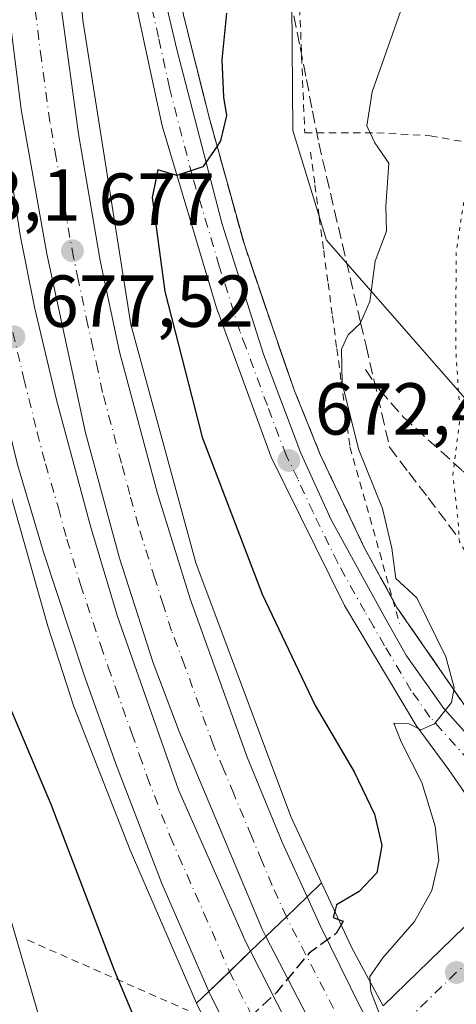
# Model space of a CAD drawing. Units: metres. Extents: x 583121 to 586543, y 4765952 to 4768307.
# Drawn here: x 584909 to 584968, y 4766676 to 4766810 of the extents above; entities that cross this region are included whole.
import ezdxf

# ---------------------------------------------------------------- set-up
doc = ezdxf.new("R2010")
doc.units = ezdxf.units.M
doc.header["$MEASUREMENT"] = 0
for name, pattern in [('DGN Style 2', [1.6480167562047852, 0.988810053722871, -0.6592067024819142]), ('DGN Style 3', [2.307223458686699, 1.648016756204785, -0.6592067024819142]), ('DGN Style 4', [2.6384748266838614, 1.318413404963828, -0.6592067024819142, 0.001648016756204785, -0.6592067024819142]), ('DGN Style 5', [1.1536117293433497, 0.4944050268614355, -0.6592067024819142])]:
    doc.linetypes.add(name, pattern=pattern)
for name, color, linetype, lineweight in [('Alambrada', 7, 'DGN Style 2', 0), ('Arcén (en calzada doble)', 91, 'Continuous', 13), ('Carretera de calzada doble Cxs', 1, 'Continuous', 13), ('Carretera de calzada doble eje', 1, 'DGN Style 4', 0), ('Carretera de calzada única Cxs', 7, 'Continuous', 13), ('Carretera de calzada única eje', 7, 'DGN Style 4', 0), ('Cementerio Cxs', 135, 'Continuous', 0), ('Curva de nivel maestra', 30, 'Continuous', 30), ('Curva de nivel maestra oculto', 30, 'DGN Style 3', 30), ('Curva de nivel normal', 30, 'Continuous', 0), ('Curva de nivel normal depresión', 30, 'DGN Style 5', 0), ('Núcleo urbano CxS', 7, 'Continuous', 0), ('Prado CxS', 92, 'Continuous', 0), ('Puente Cxs', 1, 'Continuous', 13), ('Punto de cota en terreno', 7, 'Continuous', 0), ('Rótulo de punto de cota en terreno', 7, 'Continuous', 0), ('Senda', 7, 'DGN Style 3', 0), ('Talud superficial', 30, 'DGN Style 3', 0)]:
    doc.layers.add(name, color=color, linetype=linetype, lineweight=lineweight)
doc.styles.add('Style-Arial', font='txt')

# ---------------------------------------------------------------- blocks, each defined once
blk = doc.blocks.new('*U14')
at = {"layer": 'Prado CxS', "color": 92, "linetype": 'Continuous', "lineweight": 0}
blk.add_polyline3d([(585062.9797, 4766941.052300001, 674.9587999999932), (585058.6135, 4766923.595100001, 675.0638000000035), (585041.8855, 4766913.412699999, 672.6714000000065), (585041.8727000002, 4766913.316299999, 672.6750000000029), (585038.9769000001, 4766891.593499999, 673.8595000000059), (585047.5673000002, 4766889.489700001, 675.2771999999968), (585073.9161, 4766883.036499999, 678.5978999999934), (585064.4338999996, 4766868.319700001, 678.2455999999949), (585052.0679000001, 4766856.683499999, 677.4516000000004), (585024.0447000006, 4766859.8651, 671.9627000000038), (585020.0657000003, 4766860.3169, 671.1052999999956), (584989.5175000001, 4766870.499500001, 666.2543000000006), (584991.6964999996, 4766846.497300001, 665.5896999999968), (584987.3343000002, 4766813.041300001, 663.3659999999945), (584984.4216999998, 4766793.4055, 663.4434000000037), (584985.1277000001, 4766787.436699999, 663.2075999999943), (584987.4567, 4766767.744100001, 663.1328000000067), (584990.2090999996, 4766746.354699999, 662.6970000000001), (584975.8690999999, 4766750.9713, 663.5046000000002), (584950.6344999997, 4766779.7675, 671.0268000000069), (584946.0560999997, 4766794.726100001, 671.9824999999983), (584945.0941000005, 4766916.093900001, 676.1117999999988), (584970.4474999999, 4767048.697899999, 677.9689000000071)], dxfattribs=at)
blk = doc.blocks.new('5PATER')
at = {"layer": 'Cementerio Cxs', "linetype": 'Continuous', "lineweight": 0}
h = blk.add_hatch(color=51, dxfattribs=at)
edge = h.paths.add_edge_path()
edge.add_ellipse((0, 0), major_axis=(-0.1095731443231308, -0.1110710700762829), ratio=0.9994222409660322, start_angle=0, end_angle=360)

msp = doc.modelspace()

# ---------------------------------------------------------------- linework, layer by layer
at = {"layer": 'Alambrada', "color": 7, "linetype": 'DGN Style 2', "lineweight": 0, "extrusion": (-0.402840484021703, -0.9152702029248624, 8.42860291299675e-06), "elevation": -4598429.636206981, "flags": 128}
msp.add_lwpolyline([(-1384862.877471678, 713.8277374526816), (-1384858.095668199, 716.1569374517226), (-1384853.313945288, 718.4427374522983), (-1384848.532222378, 719.9425374529092), (-1384843.750418899, 717.7391374521052), (-1384838.968695988, 716.7795374527964)], dxfattribs=at)
at = {"layer": 'Alambrada', "color": 7, "linetype": 'DGN Style 2', "lineweight": 0}
for points in [[(584973.8501000004, 4767137.720100001, 689.1016999999993), (584974.7600999996, 4767109.2601, 688.5902999999962), (584973.9901000002, 4767095.840100001, 689.6551999999938), (584972.8701, 4767074.720100001, 689.2109000000055), (584965.8701, 4767025.590100001, 679.5660000000062), (584949.8300999999, 4766935.7501, 679.501099999994), (584947.1201, 4766920.4801, 682.5774999999994), (584946.4401000004, 4766903.440099999, 681.0421999999963), (584946.3201000001, 4766843.040100001, 683.4933000000019), (584946.7100999998, 4766818.0001, 681.070000000007), (584947.6700999998, 4766794.4001, 676.2415999999939), (584957.4801000003, 4766794.4001, 673.4340999999986), (584964.7600999996, 4766793.9901, 672.7715000000027), (584976.8101000004, 4766791.880100001, 667.7158000000054), (584978.8701, 4766791.520099999, 666.806700000001)], [(584948.4599000001, 4766791.783100001, 676.0702000000019), (584949.0559, 4766787.3203, 676.3874999999971), (584949.6518999999, 4766782.8577, 678.3527000000031), (584950.2477000002, 4766778.395099999, 678.2137999999978), (584950.8437000001, 4766773.9323, 677.4602000000014), (584951.4397, 4766769.469699999, 676.8981000000058), (584952.0356999999, 4766765.007099999, 677.755799999999), (584952.6316999998, 4766760.544299999, 679.8877999999969), (584953.2276999997, 4766756.081700001, 679.4204000000027), (584953.8236999996, 4766751.619100001, 675.6543999999994), (584955.1753000002, 4766746.808900001, 673.5234000000055), (584956.5270999996, 4766741.998500001, 673.4204999999929), (584957.8787000002, 4766737.188300001, 673.7305999999953), (584959.2302999999, 4766732.3781, 671.668399999995), (584960.5821000002, 4766727.5679, 671.2216999999946)]]:
    msp.add_polyline3d(points, dxfattribs=at)
at = {"layer": 'Arcén (en calzada doble)', "color": 91, "linetype": 'Continuous', "lineweight": 13}
for points in [[(584925.9600999998, 4766947.050100001, 683.0454999999929), (584924.0500999996, 4766925.2301, 682.1621000000014), (584922.8201000001, 4766905.840100001, 681.124800000005), (584922.7600999996, 4766884.340100001, 680.3019000000058), (584923.9101, 4766858.720100001, 679.4619999999995), (584929.7100999998, 4766819.5101, 677.8352000000014), (584931.1401000004, 4766810.4301, 677.4066000000021), (584934.7301000003, 4766796.1801, 677.8258999999962), (584939.4401000004, 4766779.170100001, 678.2887000000047), (584943.2100999998, 4766768.050100001, 676.1042000000016), (584946.2801000001, 4766759.2501, 676.6992000000029), (584949.7801000001, 4766750.590100001, 674.9478999999993), (584955.7600999996, 4766737.940099999, 673.126099999994), (584960.2301000003, 4766729.7601, 671.4177999999956), (584970.2301000003, 4766715.2601, 670.3920000000071), (584973.1901000004, 4766712.440099999, 670.3390999999974), (584974.8701, 4766711.290100001, 670.3616000000038), (584978.5500999996, 4766709.5101, 669.9933000000019), (584982.5100999996, 4766708.550100001, 669.5213999999978), (584986.6001000004, 4766708.420100001, 669.4867999999988), (584988.6201, 4766708.670100001, 669.3868999999977), (584991.8901000004, 4766709.7301, 669.1505000000034), (585015.5100999996, 4766722.520099999, 669.2639000000054), (585023.8192999996, 4766726.269200001, 668.6738999999943)], [(584914.6700999998, 4766867.1501, 679.5540999999939), (584914.7500999998, 4766854.9101, 678.8684000000068), (584915.9200999998, 4766827.300100001, 677.8491000000067), (584917.4200999998, 4766809.7501, 677.4734999999928), (584923.9801000003, 4766768.3101, 677.4177000000054), (584932.8201000001, 4766735.8301, 677.1257999999943), (584945.7500999998, 4766701.2601, 677.155700000003), (584949.9600999998, 4766692.220100001, 676.4878000000026)], [(584896.3000999996, 4766800.7301, 678.9722000000038), (584897.3901000004, 4766795.190099999, 678.9277000000002), (584900.8300999999, 4766773.6801, 677.9979000000021), (584906.3201000001, 4766749.6801, 678.215200000006), (584912.6700999998, 4766727.1801, 677.6426999999967), (584916.2301000003, 4766716.2601, 677.7232999999978), (584923.8901000004, 4766696.6801, 677.747000000003), (584932.9401000004, 4766675.8301, 678.0215999999928)]]:
    msp.add_polyline3d(points, dxfattribs=at)
at = {"layer": 'Carretera de calzada doble Cxs', "color": 1, "linetype": 'Continuous', "lineweight": 13, "extrusion": (0.6691220058508744, -0.6711020607677394, 0.3192142937266375), "elevation": -2807318.228455162, "flags": 128}
msp.add_lwpolyline([(3779807.023398757, 946321.5847151537), (3779803.098866592, 946321.765471883), (3779803.094340904, 946321.7658939653)], dxfattribs=at)
msp.add_lwpolyline([(3779807.023398757, 946321.5847151537), (3779803.098866592, 946321.765471883), (3779803.094340904, 946321.7658939653)], dxfattribs=at)
at = {"layer": 'Carretera de calzada doble Cxs', "color": 1, "linetype": 'Continuous', "lineweight": 13, "extrusion": (0.241594324848114, 0.2311912392446529, 0.9424345033463629), "elevation": 1243973.428807967, "flags": 128}
msp.add_lwpolyline([(3039469.012663226, -3503944.945613465), (3039469.012663227, -3503940.85279751)], dxfattribs=at)
msp.add_lwpolyline([(3039469.012663226, -3503944.945613465), (3039469.012663227, -3503940.85279751)], dxfattribs=at)
at = {"layer": 'Carretera de calzada doble Cxs', "color": 1, "linetype": 'Continuous', "lineweight": 13, "extrusion": (0.129418342264857, -0.2498074978319706, 0.959607787959407), "elevation": -1114400.847139928, "flags": 128}
msp.add_lwpolyline([(2712078.237374007, 3803424.438147434), (2712078.237374007, 3803443.920538289)], dxfattribs=at)
at = {"layer": 'Carretera de calzada doble Cxs', "color": 1, "linetype": 'Continuous', "lineweight": 13, "extrusion": (-0.2512123668634871, 0.477413681090629, 0.8420026863629), "elevation": 2129306.486913734, "flags": 128}
msp.add_lwpolyline([(-2737314.525345984, -3322135.552751675), (-2737310.704468731, -3322134.223121539), (-2737310.699969738, -3322134.221638612)], dxfattribs=at)
msp.add_lwpolyline([(-2737314.525345984, -3322135.552751675), (-2737310.704468731, -3322134.223121539), (-2737310.699969738, -3322134.221638612)], dxfattribs=at)
at = {"layer": 'Carretera de calzada doble Cxs', "color": 1, "linetype": 'Continuous', "lineweight": 13, "extrusion": (0.1393579988270941, -0.2734633993412519, 0.9517337429048288), "elevation": -1221351.696276551, "flags": 128}
msp.add_lwpolyline([(2685462.14286813, 3789460.999926533), (2685462.14286813, 3789441.353099664)], dxfattribs=at)
at = {"layer": 'Carretera de calzada doble Cxs', "color": 1, "linetype": 'Continuous', "lineweight": 13, "extrusion": (-0.01953810308880161, -0.01871293748560115, 0.9996339772628536), "elevation": -99948.43997972703, "flags": 128}
msp.add_lwpolyline([(-3037865.264667648, 3718168.462164605), (-3037865.264667648, 3718164.532966023)], dxfattribs=at)
msp.add_lwpolyline([(-3037865.264667648, 3718168.462164605), (-3037865.264667648, 3718164.532966023)], dxfattribs=at)
at = {"layer": 'Carretera de calzada doble Cxs', "color": 1, "linetype": 'Continuous', "lineweight": 13, "extrusion": (-0.8150567018449314, -0.5151714882202345, 0.2651054705256217), "elevation": -2932231.181272635, "flags": 128}
msp.add_lwpolyline([(-3716740.154748019, 806894.6005793897), (-3716745.363308629, 806895.6397619445), (-3716758.535551677, 806900.7616251829)], dxfattribs=at)
at = {"layer": 'Carretera de calzada doble Cxs', "color": 1, "linetype": 'Continuous', "lineweight": 13}
for points in [[(584942.3800999997, 4766684.9301, 677.8968000000023), (584941.8601000002, 4766685.940099999, 677.4869000000035), (584930.5500999996, 4766712.850099999, 676.8957999999984), (584927.0000999998, 4766722.190099999, 676.9616999999998), (584922.4200999998, 4766736.4801, 677.0687999999936), (584917.8201000001, 4766753.540100001, 677.2075999999943), (584912.5401, 4766777.920100001, 677.6241000000009), (584909.0401, 4766797.590100001, 677.9535999999935), (584906.6501000002, 4766816.9301, 678.4073000000062), (584905.5601000004, 4766834.8101, 679.0420000000013), (584905.2600999996, 4766849.8101, 679.3276000000042), (584905.3701, 4766862.3301, 679.8681999999973), (584905.8201000001, 4766877.3101, 680.2710999999981), (584906.9901000002, 4766895.0601, 682.2226999999984), (584911.1601, 4766932.640100001, 682.2146999999968), (584918.3201000001, 4766990.1801, 684.2434000000068), (584921.1801000005, 4767015.0101, 685.0060999999987), (584923.1300999997, 4767036.840100001, 685.845100000006), (584925.2801000001, 4767064.2601, 686.6477000000014), (584926.6401000004, 4767087.5701, 687.3506000000052), (584927.3201000001, 4767117.4901, 688.1889999999985)], [(584923.7401000002, 4767106.090100001, 687.704899999997), (584922.4501, 4767072.220100001, 686.7602000000043), (584920.6700999998, 4767045.770099999, 685.9679999999935), (584917.5601000004, 4767010.9101, 684.8745000000055), (584906.9101, 4766921.460100001, 682.1319999999978), (584905.3800999997, 4766906.540100001, 681.5749999999971), (584904.1101000002, 4766888.2601, 680.7262999999948), (584902.9101, 4766872.1501, 680.258799999996), (584902.4001000002, 4766855.050100001, 679.6953999999969), (584902.6101000002, 4766839.3101, 679.3938000000053), (584903.1001000004, 4766830.710100001, 679.5237000000052), (584904.2701000003, 4766816.5601, 678.4734999999928), (584906.4001000002, 4766796.890100001, 678.1174000000028), (584908.9101, 4766780.460100001, 677.724000000002), (584910.8701, 4766770.6601, 677.5761000000057), (584913.8601000002, 4766758.020099999, 677.325800000006), (584918.4700999996, 4766740.8301, 677.1873999999953), (584922.1801000005, 4766728.5001, 677.1640999999945), (584930.4801000003, 4766704.9101, 677.0852000000014), (584939.6901000004, 4766684.0601, 677.854600000006), (584940.2801000001, 4766682.9101, 678.2453999999998)], [(584934.5800999999, 4766677.420100001, 678.8571999999986), (584928.1901000004, 4766692.1501, 677.4465000000055), (584921.9200999998, 4766708.460100001, 677.547200000001), (584917.5601000004, 4766720.670100001, 677.3779000000068), (584912.0701000001, 4766737.2601, 677.8491999999969), (584908.5500999996, 4766749.210100001, 677.6575000000012), (584904.9600999998, 4766763.770099999, 677.8534999999974), (584902.1401000004, 4766777.9101, 677.9486999999936), (584899.1101000002, 4766797.670100001, 678.6719000000012), (584896.9301000005, 4766816.700099999, 678.9406000000017), (584895.9600999998, 4766831.4901, 680.0380000000005), (584895.6101000002, 4766846.4901, 679.806899999996), (584895.7701000003, 4766861.4801, 680.1739999999991), (584896.4501, 4766879.5801, 680.698900000003), (584898.6801000005, 4766910.3301, 681.5669999999955), (584900.7301000003, 4766930.7401, 682.5243000000046)], [(584917.0601000004, 4766920.2301, 681.5078999999969), (584915.0500999996, 4766904.390100001, 680.9392999999982), (584913.4301000005, 4766885.620100001, 680.1790999999939), (584912.4801000003, 4766858.1501, 679.1113999999943), (584912.5800999999, 4766839.370100001, 678.4195000000036), (584913.2901, 4766824.390100001, 677.954700000002), (584914.5301000001, 4766811.1601, 677.6159999999945), (584916.8501000004, 4766794.2601, 677.3122000000003), (584919.7901, 4766777.0101, 676.9756000000052), (584922.4301000005, 4766764.5601, 676.7180999999982), (584927.5900999998, 4766745.2601, 677.9302000000025), (584932.0500999996, 4766730.940099999, 676.5503999999928), (584939.8000999996, 4766709.350099999, 676.5366999999969), (584944.6001000004, 4766697.800100001, 676.559500000003), (584947.9901000002, 4766690.3301, 676.3564999999944)], [(584914.5301000001, 4766811.1601, 677.6159999999945), (584916.8501000004, 4766794.2601, 677.3122000000003), (584919.7901, 4766777.0101, 676.9756000000052), (584922.4301000005, 4766764.5601, 676.7180999999982), (584927.5900999998, 4766745.2601, 677.9302000000025), (584932.0500999996, 4766730.940099999, 676.5503999999928), (584939.8000999996, 4766709.350099999, 676.5366999999969), (584944.6001000004, 4766697.800100001, 676.559500000003), (584947.9901000002, 4766690.3301, 676.3564999999944), (584945.1668999996, 4766687.596899999, 676.5282000000007), (584942.3800999997, 4766684.9301, 677.8968000000023), (584941.8601000002, 4766685.940099999, 677.4869000000035), (584930.5500999996, 4766712.850099999, 676.8957999999984), (584927.0000999998, 4766722.190099999, 676.9616999999998), (584922.4200999998, 4766736.4801, 677.0687999999936), (584917.8201000001, 4766753.540100001, 677.2075999999943), (584912.5401, 4766777.920100001, 677.6241000000009), (584909.0401, 4766797.590100001, 677.9535999999935), (584906.6501000002, 4766816.9301, 678.4073000000062)], [(584906.4001000002, 4766796.890100001, 678.1174000000028), (584908.9101, 4766780.460100001, 677.724000000002), (584910.8701, 4766770.6601, 677.5761000000057), (584913.8601000002, 4766758.020099999, 677.325800000006), (584918.4700999996, 4766740.8301, 677.1873999999953), (584922.1801000005, 4766728.5001, 677.1640999999945), (584930.4801000003, 4766704.9101, 677.0852000000014), (584939.6901000004, 4766684.0601, 677.854600000006), (584940.2801000001, 4766682.9101, 678.2453999999998), (584937.4167, 4766680.1369, 678.963499999998), (584934.5800999999, 4766677.420100001, 678.8571999999986), (584928.1901000004, 4766692.1501, 677.4465000000055), (584921.9200999998, 4766708.460100001, 677.547200000001), (584917.5601000004, 4766720.670100001, 677.3779000000068), (584912.0701000001, 4766737.2601, 677.8491999999969), (584908.5500999996, 4766749.210100001, 677.6575000000012)], [(584947.9901000002, 4766690.3301, 676.3564999999944), (584949.7701000003, 4766686.420100001, 675.7146000000066), (584955.2301000003, 4766675.350099999, 670.811400000006), (584956.2500999998, 4766673.450099999, 670.7434999999969)]]:
    msp.add_polyline3d(points, dxfattribs=at)
for points in [[(584968.0371000003, 4766645.038100001, 677.0675000000047), (584965.0800999999, 4766643.130100001, 677.6815999999963), (584964.3501000004, 4766644.3301, 677.5062999999936), (584958.2301000003, 4766654.3201, 673.0111999999936), (584954.2500999998, 4766662.0101, 672.4962999999989), (584952.5900999998, 4766665.2301, 673.0550999999978), (584950.9801000003, 4766668.3301, 672.415599999993), (584942.3800999997, 4766684.9301, 677.8968000000023), (584945.1668999996, 4766687.596899999, 676.5282000000007), (584947.9901000002, 4766690.3301, 676.3564999999944), (584949.7701000003, 4766686.420100001, 675.7146000000066), (584955.2301000003, 4766675.350099999, 670.811400000006), (584956.2500999998, 4766673.450099999, 670.7434999999969), (584957.9501, 4766670.270099999, 671.4915999999939), (584959.6101000002, 4766667.1501, 671.9887000000017), (584964.6501000002, 4766657.7301, 673.2479000000021), (584970.9901000002, 4766646.970100001, 676.9709000000003), (584968.0401, 4766645.040100001, 677.067200000005)], [(584959.6898999996, 4766639.630200001, 679.4282999999997), (584956.5500999996, 4766637.590100001, 679.120299999995), (584953.0701000001, 4766643.120100001, 678.7700999999943), (584946.7200999996, 4766654.420100001, 674.2081999999937), (584944.7801000001, 4766657.880100001, 673.9787999999971), (584943.0201000003, 4766661.0101, 672.9165999999968), (584940.4700999996, 4766665.5601, 673.9186000000045), (584934.5800999999, 4766677.420100001, 678.8571999999986), (584937.4167, 4766680.1369, 678.963499999998), (584940.2801000001, 4766682.9101, 678.2453999999998), (584948.7701000003, 4766666.2501, 672.215400000001), (584950.3601000002, 4766663.130100001, 672.9989999999962), (584952.0301000001, 4766659.840100001, 672.900999999998), (584953.7901, 4766656.4001, 672.7942999999941), (584962.1101000002, 4766642.9001, 678.3475000000036), (584962.8601000002, 4766641.690099999, 678.3188999999984)]]:
    msp.add_polyline3d(points, close=True, dxfattribs=at)
at = {"layer": 'Carretera de calzada doble eje', "color": 1, "linetype": 'DGN Style 4', "lineweight": 0}
for points in [[(584945.1668999996, 4766687.596899999, 676.5282000000007), (584943.2301000003, 4766691.870100001, 676.6808000000019), (584941.8201000001, 4766695.2301, 676.6652000000031), (584940.4001000002, 4766698.600099999, 676.6760000000068), (584938.0000999998, 4766704.370100001, 676.6315000000031), (584936.5900999998, 4766707.7401, 676.6065999999992), (584935.1700999998, 4766711.100099999, 676.6267999999982), (584931.3000999996, 4766721.890100001, 676.6114999999991), (584929.5201000003, 4766726.5701, 676.686799999996), (584928.3800999997, 4766730.140100001, 676.7094999999972), (584927.2301000003, 4766733.710100001, 676.7997000000032), (584925.0000999998, 4766740.870100001, 677.2958999999975), (584923.8501000004, 4766745.130100001, 677.2140999999974), (584922.7001, 4766749.4001, 676.8962000000029), (584920.1300999997, 4766759.050100001, 676.9281999999948), (584919.4700999996, 4766762.100099999, 676.9695999999967), (584918.8101000004, 4766765.140100001, 677.0093999999954), (584918.1401000004, 4766768.190099999, 677.0406999999977), (584916.8201000001, 4766774.420100001, 677.0868000000046), (584916.1601, 4766777.460100001, 677.1687999999995), (584915.2901, 4766782.380100001, 677.2958999999975), (584913.8201000001, 4766791.0101, 677.4370999999956), (584912.9501, 4766795.920100001, 677.5614999999962), (584911.7901, 4766804.370100001, 677.7041000000027), (584910.5900999998, 4766814.040100001, 677.9900000000052)], [(584907.9101, 4766767.210100001, 677.6021999999939), (584909.4101, 4766760.890100001, 677.5518000000011), (584911.2001, 4766753.610099999, 677.4352999999974), (584912.3601000002, 4766749.3201, 677.3730999999971), (584914.1201, 4766743.340100001, 677.3739999999962), (584915.2701000003, 4766739.040100001, 677.4339999999938), (584917.1300999997, 4766732.880100001, 677.270399999994), (584919.8701, 4766724.5801, 677.2479000000021), (584920.9101, 4766721.640100001, 677.1989999999934), (584921.9401000004, 4766718.690099999, 677.1687999999995), (584924.1300999997, 4766712.5801, 677.1833000000044), (584925.1601, 4766709.630100001, 677.1935999999987), (584926.2001, 4766706.6801, 677.196299999996), (584929.3300999999, 4766698.530099999, 677.2525000000023), (584930.4901000002, 4766695.920100001, 677.2534000000014), (584931.6401000004, 4766693.3201, 677.2476000000024), (584933.9401000004, 4766688.100099999, 677.2937999999995), (584937.4167, 4766680.1369, 678.963499999998)], [(584968.0371000003, 4766645.038100001, 677.0675000000047), (584964.5000999998, 4766651.030099999, 675.4051000000036), (584962.9700999996, 4766653.530099999, 674.1456000000035), (584961.4401000004, 4766656.020099999, 672.8040000000037), (584959.4600999998, 4766659.850099999, 671.6879999999946), (584955.3496000003, 4766667.8299, 672.7219999999943), (584945.1668999996, 4766687.596899999, 676.5282000000007)], [(584937.4167, 4766680.1369, 678.963499999998), (584945.7701000003, 4766663.690099999, 672.6781999999948), (584946.3400999998, 4766662.670100001, 672.9728000000032), (584947.5597999999, 4766660.4999, 673.6720999999961), (584955.8201000001, 4766645.800100001, 678.6971000000049), (584959.6901000004, 4766639.630100001, 679.4281999999948)]]:
    msp.add_polyline3d(points, dxfattribs=at)
at = {"layer": 'Carretera de calzada única Cxs', "color": 7, "linetype": 'Continuous', "lineweight": 13}
for points in [[(584935.4200999998, 4767115.2601, 688.3292999999976), (584935.6501000002, 4767098.7301, 687.9094999999943), (584935.5500999996, 4767091.880100001, 687.7200000000012), (584934.4700999996, 4767047.6801, 686.4842000000062), (584929.1501000002, 4766993.280099999, 684.4556000000011), (584921.9200999998, 4766932.620100001, 682.0244999999995), (584921.3101000004, 4766918.870100001, 681.4388999999937), (584920.3901000004, 4766898.380100001, 681.567200000005), (584921.0201000003, 4766872.7401, 679.3641999999963), (584921.9200999998, 4766858.040100001, 678.5182999999961), (584923.3701, 4766843.140100001, 678.1089999999967), (584925.1901000004, 4766829.3301, 677.388300000006), (584927.3701, 4766817.9101, 676.6600999999937), (584930.2401000002, 4766805.7401, 676.9138999999996), (584936.4200999998, 4766781.960100001, 676.1790000000037), (584942.0301000001, 4766764.2401, 674.3769999999931), (584947.1401000004, 4766750.770099999, 673.9159999999974), (584951.2801000001, 4766741.690099999, 672.6330000000017), (584958.5900999998, 4766728.390100001, 671.4551000000065), (584961.5401, 4766723.170100001, 671.8399000000063), (584966.6001000004, 4766715.9801, 670.7589000000007), (584971.3800999997, 4766710.6801, 670.1894999999931)], [(584929.1501000002, 4766993.280099999, 684.4556000000011), (584921.9200999998, 4766932.620100001, 682.0244999999995), (584921.3101000004, 4766918.870100001, 681.4388999999937), (584920.3901000004, 4766898.380100001, 681.567200000005), (584921.0201000003, 4766872.7401, 679.3641999999963), (584921.9200999998, 4766858.040100001, 678.5182999999961), (584923.3701, 4766843.140100001, 678.1089999999967), (584925.1901000004, 4766829.3301, 677.388300000006), (584927.3701, 4766817.9101, 676.6600999999937), (584930.2401000002, 4766805.7401, 676.9138999999996), (584936.4200999998, 4766781.960100001, 676.1790000000037), (584942.0301000001, 4766764.2401, 674.3769999999931), (584947.1401000004, 4766750.770099999, 673.9159999999974), (584951.2801000001, 4766741.690099999, 672.6330000000017), (584958.5900999998, 4766728.390100001, 671.4551000000065), (584961.5401, 4766723.170100001, 671.8399000000063), (584966.6001000004, 4766715.9801, 670.7589000000007), (584971.3800999997, 4766710.6801, 670.1894999999931), (584985.8601000002, 4766680.720100001, 669.5709000000061), (584985.9901000002, 4766678.280099999, 669.6083999999975), (584987.0800999999, 4766673.530099999, 669.7621999999974)], [(584958.3400999998, 4766675.470100001, 670.5923000000039), (584969.3601000002, 4766686.190099999, 669.8843000000053), (584971.0201000003, 4766688.090100001, 669.8965999999928), (584972.4501, 4766692.440099999, 669.758799999996), (584972.6700999998, 4766695.4901, 669.9070999999967), (584972.2901, 4766698.520099999, 670.204899999997), (584970.6401000004, 4766702.790100001, 671.0157000000036), (584967.2801000001, 4766707.610099999, 671.9459000000061), (584962.8300999999, 4766713.6601, 672.7985000000045), (584953.0701000001, 4766730.0001, 674.704899999997), (584943.1101000002, 4766750.2401, 675.8457000000053), (584935.6300999997, 4766770.5601, 675.853099999993), (584928.2301000003, 4766795.360099999, 678.4845999999961), (584923.7100999998, 4766816.4801, 676.7142000000022), (584920.1501000002, 4766840.640100001, 677.9119999999966), (584918.3101000004, 4766860.3201, 679.024900000004), (584918.1101000002, 4766865.710100001, 679.4239999999991), (584916.7001, 4766892.5601, 682.4563999999956), (584916.8101000004, 4766905.050100001, 680.8993999999948), (584917.0601000004, 4766920.2301, 681.5078999999969), (584919.3701, 4766937.9801, 682.2505999999995), (584925.3101000004, 4766987.1501, 684.0724000000046)], [(584900.7301000003, 4766930.7401, 682.5243000000046), (584897.3000999996, 4766904.710100001, 682.6692000000039), (584894.4600999998, 4766890.780099999, 681.091499999995), (584892.9301000005, 4766880.9001, 680.9159999999974), (584892.1101000002, 4766872.5701, 680.7216000000044), (584891.3901000004, 4766860.100099999, 680.4256000000023), (584890.7200999996, 4766837.170100001, 679.857600000003), (584890.9401000004, 4766803.130100001, 679.2973000000056), (584892.3701, 4766776.360099999, 677.7887999999948), (584893.7401000002, 4766761.3101, 677.3129000000044), (584895.1901000004, 4766748.9301, 677.3037999999942), (584897.5401, 4766734.100099999, 676.7458000000044), (584900.8101000004, 4766716.460100001, 675.0437999999995), (584906.9101, 4766689.690099999, 673.7304000000004), (584911.4700999996, 4766673.950099999, 673.0096999999951), (584916.9301000005, 4766657.3301, 671.936799999996), (584918.0301000001, 4766655.420100001, 671.9710999999952), (584921.9001000002, 4766653.0701, 671.8288999999932), (584924.8101000004, 4766652.220100001, 671.5377000000008), (584927.8300999999, 4766652.0101, 671.4336000000039), (584932.2701000003, 4766652.880100001, 671.9545000000071), (584935.5900999998, 4766654.5601, 672.8022000000057), (584937.6001000004, 4766656.040100001, 672.6389999999956), (584941.1501000002, 4766659.300100001, 673.4370000000055)], [(584958.3400999998, 4766675.470100001, 670.5923000000039), (584969.3601000002, 4766686.190099999, 669.8843000000053), (584971.0201000003, 4766688.090100001, 669.8965999999928), (584972.4501, 4766692.440099999, 669.758799999996), (584972.6700999998, 4766695.4901, 669.9070999999967), (584972.2901, 4766698.520099999, 670.204899999997), (584970.6401000004, 4766702.790100001, 671.0157000000036), (584967.2801000001, 4766707.610099999, 671.9459000000061), (584962.8300999999, 4766713.6601, 672.7985000000045), (584953.0701000001, 4766730.0001, 674.704899999997), (584943.1101000002, 4766750.2401, 675.8457000000053), (584935.6300999997, 4766770.5601, 675.853099999993), (584928.2301000003, 4766795.360099999, 678.4845999999961), (584923.7100999998, 4766816.4801, 676.7142000000022), (584920.1501000002, 4766840.640100001, 677.9119999999966), (584918.3101000004, 4766860.3201, 679.024900000004), (584918.1101000002, 4766865.710100001, 679.4239999999991), (584916.7001, 4766892.5601, 682.4563999999956), (584916.8101000004, 4766905.050100001, 680.8993999999948), (584917.0601000004, 4766920.2301, 681.5078999999969)], [(584906.9101, 4766689.690099999, 673.7304000000004), (584911.4700999996, 4766673.950099999, 673.0096999999951)]]:
    msp.add_polyline3d(points, dxfattribs=at)
at = {"layer": 'Carretera de calzada única eje', "color": 7, "linetype": 'DGN Style 4', "lineweight": 0, "extrusion": (0.0227866889221583, 0.01923439141210288, 0.9995553036200503), "elevation": 105683.2985375025, "flags": 128}
msp.add_lwpolyline([(3265170.788686867, -3520087.301003937), (3265170.788686867, -3520073.528078522)], dxfattribs=at)
at = {"layer": 'Carretera de calzada única eje', "color": 7, "linetype": 'DGN Style 4', "lineweight": 0, "extrusion": (-0.04460172008944062, 0.1535412207456786, 0.9871351377075938), "elevation": 706452.5756189545, "flags": 128}
msp.add_lwpolyline([(-1891440.237950797, -4357385.163905634), (-1891433.461076172, -4357381.503846982), (-1891430.160349511, -4357379.9433811)], dxfattribs=at)
at = {"layer": 'Carretera de calzada única eje', "color": 7, "linetype": 'DGN Style 4', "lineweight": 0}
msp.add_polyline3d([(584970.0500999996, 4766708.890100001, 670.5181000000011), (584964.7200999996, 4766714.8201, 671.4968999999984), (584962.1801000005, 4766718.4101, 671.267399999997), (584958.5201000003, 4766724.540100001, 672.528999999995), (584957.0500999996, 4766727.1501, 672.1826000000001), (584955.8300999999, 4766729.190099999, 672.9967999999935), (584952.1700999998, 4766735.840100001, 672.3794000000053), (584948.7901, 4766742.720100001, 672.6946999999927), (584946.7200999996, 4766747.2601, 673.4829000000027), (584945.1300999997, 4766750.5001, 674.7660999999935), (584942.5701000001, 4766757.2401, 673.4545999999973), (584939.6201, 4766765.2601, 675.0409000000072), (584938.8300999999, 4766767.4001, 674.340400000001), (584936.0201000003, 4766776.2601, 675.686400000006), (584932.3201000001, 4766788.6601, 675.5022999999928), (584929.2301000003, 4766800.550100001, 677.2687000000005), (584927.7600999996, 4766807.420100001, 676.4728999999934), (584926.3300999999, 4766813.5101, 676.484700000001)], dxfattribs=at)
at = {"layer": 'Curva de nivel maestra', "color": 30, "linetype": 'Continuous', "lineweight": 30, "elevation": 675, "flags": 128}
for points in [[(584936.9900000002, 4766810.700099999), (584936.3600000005, 4766804.340100001), (584936.6100000005, 4766799.2601), (584936.9900000002, 4766796.780099999), (584936.2100000001, 4766793.3201), (584935.7218000004, 4766792.607999999), (584933.79, 4766789.790100001), (584930.25, 4766788.600099999), (584927.6600000003, 4766789.380100001), (584926.8600000005, 4766785.610099999), (584928.5999999996, 4766772.800100001), (584933.7000000002, 4766752.940099999), (584941.8700000001, 4766731.5701), (584949.0999999996, 4766716.4001), (584954.3799999999, 4766707.340100001), (584957.1500000004, 4766701.600099999), (584958.1600000003, 4766697.340100001), (584957.4699999997, 4766693.600099999), (584955.0999999996, 4766691.0601), (584952, 4766689.2601), (584951.7599999999, 4766688.3301)], [(584903.0800000001, 4766726.470100001), (584913.0700000003, 4766702.960100001), (584921.6900000004, 4766680.340100001), (584925.1699999999, 4766672.140100001)], [(584952.2646000005, 4766687.238399999), (584952.8899999997, 4766687.0001), (584952.6100000005, 4766686.5101)]]:
    msp.add_lwpolyline(points, dxfattribs=at)
at = {"layer": 'Curva de nivel maestra oculto', "color": 30, "linetype": 'DGN Style 3', "lineweight": 30, "elevation": 675, "flags": 128}
for points in [[(584951.7599999999, 4766688.3301), (584951.54, 4766687.520099999), (584952.2599999999, 4766687.2401), (584952.2646000005, 4766687.238399999)], [(584952.6100000005, 4766686.5101), (584951.9400000004, 4766685.350099999), (584948.25, 4766682.670100001), (584943.8200000003, 4766677.3201), (584938.2000000002, 4766672.040100001), (584935.6299999999, 4766670.4001)]]:
    msp.add_lwpolyline(points, dxfattribs=at)
at = {"layer": 'Curva de nivel normal', "color": 30, "linetype": 'Continuous', "lineweight": 0, "elevation": 670, "flags": 128}
for points in [[(584960.7300000004, 4766810.91), (584956.8499999996, 4766800.01), (584956.0999999996, 4766795.359999999), (584957.2300000004, 4766793.02), (584959.1399999997, 4766790.27), (584958.7199999997, 4766784.350000001), (584958.8200000003, 4766781.02), (584957.2699999996, 4766776.91), (584956.5300000003, 4766771.42), (584955.2779999999, 4766768.531500001), (584955.2599999999, 4766768.49), (584953.5800000001, 4766766.9), (584952.6900000004, 4766764.949999999), (584952.75, 4766760.26), (584955.04, 4766751.199999999), (584958.2400000002, 4766743.210000001), (584959.5300000003, 4766737.83), (584960.0700000003, 4766733.699999999), (584962.9299999997, 4766731.050000001), (584966.9000000004, 4766723.01), (584968.0199999996, 4766718.859999999), (584967.9639999997, 4766718.541200001), (584967.6600000003, 4766716.810000001), (584965.3399999999, 4766713.91), (584963.4600000001, 4766713.08), (584961.9000000004, 4766713.91), (584959.8099999996, 4766714.01), (584960.8200000003, 4766711.449999999), (584963.5999999996, 4766705.9), (584965.4500000002, 4766699.960000001), (584965.9100000003, 4766695.350000001), (584964.9699999997, 4766691.180000001), (584962.5999999996, 4766686.970000001), (584958.2999999998, 4766682.01), (584956.5300000003, 4766679.470000001), (584956.5800000001, 4766678.730000001)], [(584956.5800000001, 4766678.730000001), (584956.6600000003, 4766677.430000001), (584961.4100000003, 4766665.26), (584963.3099999996, 4766664.970000001), (584963.9000000004, 4766665.17)]]:
    msp.add_lwpolyline(points, dxfattribs=at)
at = {"layer": 'Curva de nivel normal depresión', "color": 30, "linetype": 'DGN Style 5', "lineweight": 0, "elevation": 665, "flags": 128}
msp.add_lwpolyline([(584987.4800000004, 4766923.529999999), (584984.29, 4766923.109999999), (584982.0899999999, 4766921.350000001), (584981.5999999996, 4766919.189999999), (584982.3799999999, 4766916.850000001), (584981.9100000003, 4766914.9), (584979.2199999997, 4766911.359999999), (584975.8499999996, 4766903.310000001), (584974.5300000003, 4766897.76), (584974.3799999999, 4766893.029999999), (584973.6399999997, 4766887.359999999), (584974.04, 4766881.359999999), (584975.9000000004, 4766875.02), (584976.9800000004, 4766867.01), (584976.9800000004, 4766857.939999999), (584978.6600000003, 4766848.140000001), (584979.5800000001, 4766831.029999999), (584979.3700000001, 4766827.32), (584977.9800000004, 4766822.789999999), (584974.4400000004, 4766816.01), (584973, 4766810.220000001), (584971.1200000001, 4766800.32), (584969.7800000003, 4766787.930000001), (584968.29, 4766778.199999999), (584968.2300000004, 4766764.890000001), (584968.8300000001, 4766755.76), (584967.8399999999, 4766747.699999999), (584968.5199999996, 4766741.850000001), (584968.7119000005, 4766739.110500001), (584968.7400000002, 4766738.710000001), (584969.8600000005, 4766736.850000001), (584971.79, 4766733.060000001), (584976.1799999997, 4766727.49), (584982.5, 4766721.84), (584986.2699999996, 4766720.27), (584988.6399999997, 4766720.32), (584991.3224, 4766721.0551), (584999.04, 4766723.17), (585009.04, 4766727.939999999), (585016.1600000003, 4766733.050000001), (585017.8700000001, 4766737), (585016.79, 4766739.310000001), (585013.6799999997, 4766740.859999999), (585011.2400000002, 4766741.57), (585009.2199999997, 4766743.439999999), (585006.7699999996, 4766747.810000001), (584999.8600000005, 4766758.57), (584993.9299999997, 4766766.470000001), (584990.8200000003, 4766768.930000001), (584989.2400000002, 4766771.529999999), (584989.5199999996, 4766775.210000001), (584991.5, 4766780.32), (584993.1600000003, 4766787.939999999), (584992.4400000004, 4766790.970000001), (584989.7999999998, 4766792.810000001), (584988.4600000001, 4766795.300000001), (584988.1299999999, 4766801.859999999), (584989.4699999997, 4766811.02), (584991.6900000004, 4766819.960000001), (584992.5300000003, 4766829.42), (584991.1900000004, 4766834.84), (584989.5599999996, 4766846.34), (584986.9000000004, 4766861.08), (584984.8200000003, 4766874.279999999), (584982.3799999999, 4766884.029999999), (584981.4500000002, 4766892.77), (584981.6100000005, 4766899.41), (584983.4500000002, 4766906.380000001), (584989.0999999996, 4766919.359999999), (584988.7699999996, 4766921.949999999), (584987.4800000004, 4766923.529999999)], dxfattribs=at)
at = {"layer": 'Núcleo urbano CxS', "color": 7, "linetype": 'Continuous', "lineweight": 0}
for points in [[(584990.2090999996, 4766746.354699999, 662.6970000000001), (584975.8690999999, 4766750.9713, 663.5046000000002), (584950.6344999997, 4766779.7675, 671.0268000000069), (584946.0560999997, 4766794.726100001, 671.9824999999983), (584945.0941000005, 4766916.093900001, 676.1117999999988), (584970.4474999999, 4767048.697899999, 677.9689000000071), (584970.4495000001, 4767196.9027, 683.7262999999948), (584959.7242999999, 4767270.0295, 682.1208999999944), (584947.0491000004, 4767303.181100001, 686.2357000000047), (584930.4741000002, 4767346.082699999, 693.3295999999973), (584922.6743000001, 4767377.2839, 693.9204999999929), (584911.5784999998, 4767382.831700001, 694.3588000000018), (584908.6259000005, 4767396.4827, 694.2888999999996), (584900.4364999998, 4767468.0033, 685.9437000000034), (584887.9605, 4767522.582900001, 688.5524000000005), (584874.4886999996, 4767580.622300001, 691.3997999999992), (584875.3891000003, 4767608.4352, 693.1515000000073), (584879.3578000005, 4767641.508199999, 697.3632999999973), (584882.5290000001, 4767661.4604, 701.2315999999992), (584872.5844999999, 4767669.8716, 697.0872999999992), (584859.6727999998, 4767674.5283, 697.6941999999982), (584839.9347999999, 4767674.5812, 699.6245999999956), (584830.4097999996, 4767670.877, 700.3926999999967), (584824.8256999999, 4767666.4628, 702.7700000000042)], [(584970.4495000001, 4767196.9027, 683.7262999999948), (584970.4474999999, 4767048.697899999, 677.9689000000071), (584945.0941000005, 4766916.093900001, 676.1117999999988), (584946.0560999997, 4766794.726100001, 671.9824999999983), (584950.6344999997, 4766779.7675, 671.0268000000069), (584975.8690999999, 4766750.9713, 663.5046000000002), (584990.2090999996, 4766746.354699999, 662.6970000000001), (585003.3333000002, 4766741.7631, 663.8555999999953), (585030.6432999996, 4766739.219699999, 667.7790999999997), (585034.6102999998, 4766738.850299999, 668.2044000000024), (585044.0658999998, 4766739.579299999, 669.300700000007), (585144.0236999998, 4766783.275900001, 680.3260000000009), (585164.4435000002, 4766791.955499999, 681.2544000000053), (585204.4367000004, 4766809.4027, 681.743100000007)]]:
    msp.add_polyline3d(points, dxfattribs=at)
at = {"layer": 'Prado CxS', "color": 92, "linetype": 'Continuous', "lineweight": 0}
msp.add_polyline3d([(584990.2090999996, 4766746.354699999, 662.6970000000001), (584975.8690999999, 4766750.9713, 663.5046000000002), (584950.6344999997, 4766779.7675, 671.0268000000069), (584946.0560999997, 4766794.726100001, 671.9824999999983), (584945.0941000005, 4766916.093900001, 676.1117999999988), (584970.4474999999, 4767048.697899999, 677.9689000000071), (584970.4495000001, 4767196.9027, 683.7262999999948), (584959.7242999999, 4767270.0295, 682.1208999999944), (584947.0491000004, 4767303.181100001, 686.2357000000047), (584930.4741000002, 4767346.082699999, 693.3295999999973), (584922.6743000001, 4767377.2839, 693.9204999999929), (584911.5784999998, 4767382.831700001, 694.3588000000018), (584908.6259000005, 4767396.4827, 694.2888999999996), (584900.4364999998, 4767468.0033, 685.9437000000034), (584887.9605, 4767522.582900001, 688.5524000000005), (584874.4886999996, 4767580.622300001, 691.3997999999992), (584875.3891000003, 4767608.4352, 693.1515000000073), (584879.3578000005, 4767641.508199999, 697.3632999999973), (584882.5290000001, 4767661.4604, 701.2315999999992), (584872.5844999999, 4767669.8716, 697.0872999999992), (584859.6727999998, 4767674.5283, 697.6941999999982), (584839.9347999999, 4767674.5812, 699.6245999999956), (584830.4097999996, 4767670.877, 700.3926999999967), (584824.8256999999, 4767666.4628, 702.7700000000042)], dxfattribs=at)
at = {"layer": 'Puente Cxs', "color": 1, "linetype": 'Continuous', "lineweight": 13}
msp.add_polyline3d([(584939.7600999996, 4766662.090100001, 673.7320000000036), (584932.9301000005, 4766675.8301, 678.0179000000062), (584934.5800999999, 4766677.420100001, 678.8571999999986), (584937.4200999998, 4766680.140100001, 678.9627000000038), (584940.2801000001, 4766682.9101, 678.2453999999998), (584942.3800999997, 4766684.9301, 677.8968000000023), (584945.1700999998, 4766687.600099999, 676.5277999999962), (584947.9901000002, 4766690.3301, 676.3564999999944), (584949.9501, 4766692.220100001, 676.4875999999931), (584954.0201000003, 4766683.460100001, 673.4627000000038), (584956.3800999997, 4766679.090100001, 671.1380000000064), (584958.3400999998, 4766675.470100001, 670.5923000000039)], dxfattribs=at)
msp.add_polyline3d([(584939.7600999996, 4766662.090100001, 673.7320000000036), (584932.9301000005, 4766675.8301, 678.0179000000062), (584934.5800999999, 4766677.420100001, 678.8571999999986), (584937.4200999998, 4766680.140100001, 678.9627000000038), (584940.2801000001, 4766682.9101, 678.2453999999998), (584942.3800999997, 4766684.9301, 677.8968000000023), (584945.1700999998, 4766687.600099999, 676.5277999999962), (584947.9901000002, 4766690.3301, 676.3564999999944), (584949.9501, 4766692.220100001, 676.4875999999931), (584954.0201000003, 4766683.460100001, 673.4627000000038), (584956.3800999997, 4766679.090100001, 671.1380000000064), (584958.3400999998, 4766675.470100001, 670.5923000000039)], dxfattribs=at)
at = {"layer": 'Senda', "color": 7, "linetype": 'DGN Style 3', "lineweight": 0}
msp.add_polyline3d([(584955.9200999998, 4766762.1601, 673.774900000004), (584957.8800999997, 4766759.360099999, 672.0426000000007), (584961.0701000001, 4766755.710100001, 669.3742000000057), (584969.2001, 4766748.3201, 668.6649000000034), (584978.0100999996, 4766742.130100001, 666.3166999999958), (584983.3300999999, 4766740.420100001, 663.8273000000045), (584990.7600999996, 4766739.7601, 662.662599999996), (584996.4801000003, 4766738.0801, 662.7045000000071), (585001.0800999999, 4766737.120100001, 662.8744000000006), (585005.1201, 4766736.880100001, 663.340400000001), (585013.8000999996, 4766736.720100001, 664.7396000000008), (585018.9200999998, 4766736.0801, 665.6918000000006), (585025.3601000002, 4766736.720100001, 666.9492000000029), (585035.8000999996, 4766739.6801, 668.7372999999934), (585040.4700999996, 4766741.290100001, 669.4343999999984), (585043.3380000005, 4766742.244200001, 669.6502999999939)], dxfattribs=at)
at = {"layer": 'Talud superficial', "color": 30, "linetype": 'DGN Style 3', "lineweight": 0}
for points in [[(584970.2300000004, 4766715.2601, 670.3920000000071), (584967.9639999997, 4766718.541200001, 671.1337000000058), (584967.7300000004, 4766718.880100001, 671.3413), (584965.2300000004, 4766722.5101, 672.4556000000011), (584962.7300000004, 4766726.130100001, 671.1744999999937), (584960.2300000004, 4766729.7601, 671.4177999999956), (584957.9900000002, 4766733.850099999, 672.3197999999975), (584955.7599999999, 4766737.940099999, 673.126099999994), (584953.7699999996, 4766742.1601, 672.8981000000058), (584951.7699999996, 4766746.370100001, 673.9032000000007), (584949.7800000003, 4766750.590100001, 674.9478999999993), (584946.2800000003, 4766759.2501, 676.699099999998), (584944.7400000002, 4766763.6501, 676.3108999999968), (584943.2100000001, 4766768.050100001, 676.1040999999968), (584941.9500000002, 4766771.7601, 676.664300000004), (584940.7000000002, 4766775.460100001, 678.1885000000038), (584939.4400000004, 4766779.170100001, 678.2885999999999), (584937.0800000001, 4766787.670100001, 677.2250000000058), (584935.9100000003, 4766791.9301, 677.5041999999958), (584935.7218000004, 4766792.607999999, 677.5274000000063), (584934.7300000004, 4766796.1801, 677.825800000006), (584933.5300000003, 4766800.9301, 677.7271000000037), (584932.3399999999, 4766805.6801, 676.9814000000042), (584931.1399999997, 4766810.4301, 677.4066000000021)], [(584931.1399999997, 4766810.4301, 676.2654999999941), (584932.3399999999, 4766805.6801, 675.9521999999997), (584933.5300000003, 4766800.9301, 675.6104999999952), (584934.7300000004, 4766796.1801, 675.2936999999947), (584935.7218000004, 4766792.607999999, 675.0973999999987), (584935.9100000003, 4766791.9301, 675.0584999999992), (584937.0800000001, 4766787.670100001, 674.8481999999931), (584939.4400000004, 4766779.170100001, 674.2212000000001), (584940.7000000002, 4766775.460100001, 673.9746000000014), (584941.9500000002, 4766771.7601, 673.7964000000065), (584943.2100000001, 4766768.050100001, 673.500199999995), (584944.7400000002, 4766763.6501, 673.1916999999958), (584946.2800000003, 4766759.2501, 672.9787999999971), (584949.7800000003, 4766750.590100001, 672.3013999999966), (584951.7699999996, 4766746.370100001, 672.1129999999976), (584953.7699999996, 4766742.1601, 671.7344000000012), (584955.7599999999, 4766737.940099999, 671.4661999999954), (584957.9900000002, 4766733.850099999, 671.1343000000053), (584960.2300000004, 4766729.7601, 670.7541999999958), (584962.7300000004, 4766726.130100001, 670.6199999999953), (584965.2300000004, 4766722.5101, 670.3635000000068), (584967.7300000004, 4766718.880100001, 670.1463999999978), (584967.9639999997, 4766718.541200001, 670.1321000000025), (584970.2300000004, 4766715.2601, 669.9992000000057)], [(584946.2000000002, 4766810.360099999, 678.5418999999965), (584947.0499999998, 4766806.020099999, 675.8709999999992), (584947.8899999997, 4766801.6801, 675.0271999999968), (584948.7400000002, 4766797.350099999, 674.4906000000046), (584949.5800000001, 4766793.0101, 674.5908999999956), (584950.6500000004, 4766788.4101, 673.9438999999984), (584951.7199999997, 4766783.800100001, 674.4443000000028), (584952.7999999998, 4766779.200099999, 674.2727000000014), (584955.2779999999, 4766768.531500001, 673.164499999999), (584956.0099999999, 4766765.380100001, 672.8098000000027), (584957.0899999999, 4766760.780099999, 672.4266000000061), (584958.1600000003, 4766756.170100001, 671.985799999995), (584959.2300000004, 4766751.5701, 670.318299999999), (584961.8499999996, 4766748.130100001, 668.7621999999974), (584964.4699999997, 4766744.6801, 668.6141000000061), (584968.7119000005, 4766739.110500001, 667.2986999999994)], [(584946.2000000002, 4766810.360099999, 672.7258000000002), (584947.0499999998, 4766806.020099999, 672.3037999999942), (584947.8899999997, 4766801.6801, 671.8527999999933), (584948.7400000002, 4766797.350099999, 671.4756000000052), (584949.5800000001, 4766793.0101, 671.2937999999995), (584950.6500000004, 4766788.4101, 671.0378999999957), (584951.7199999997, 4766783.800100001, 670.7390000000014), (584952.7999999998, 4766779.200099999, 670.504700000005), (584955.2779999999, 4766768.531500001, 670.4216000000015), (584956.0099999999, 4766765.380100001, 670.1463999999978), (584957.0899999999, 4766760.780099999, 669.4597999999969), (584958.1600000003, 4766756.170100001, 668.9383999999991), (584959.2300000004, 4766751.5701, 668.8730000000069), (584961.8499999996, 4766748.130100001, 668.1861999999965), (584964.4699999997, 4766744.6801, 667.4738999999972), (584968.7119000005, 4766739.110500001, 666.2476000000024)]]:
    msp.add_polyline3d(points, dxfattribs=at)

# ---------------------------------------------------------------- block references
at = {"layer": 'Prado CxS', "color": 92, "linetype": 'Continuous', "lineweight": 0}
msp.add_blockref('*U14', (0, 0), dxfattribs=at)
at = {"layer": 'Punto de cota en terreno', "color": 7, "linetype": 'Continuous', "lineweight": 0, "xscale": 10, "yscale": 10, "zscale": 10}
for p in [(584916.0199999996, 4766778.34, 677), (584908.0599999996, 4766766.609999999, 677.5200000000041), (584945.5, 4766749.77, 672.4100000000036), (584968.3200000003, 4766680.029999999, 669.820000000007)]:
    msp.add_blockref('5PATER', p, dxfattribs=at)

# ---------------------------------------------------------------- texts
at = {"layer": 'Rótulo de punto de cota en terreno', "color": 7, "linetype": 'Continuous', "lineweight": 0, "style": 'Style-Arial'}
for s, p in [('678,1', (584893.3178000003, 4766782.4178)), ('677', (584919.5477999998, 4766781.867799999)), ('677,52', (584911.5878, 4766767.9771)), ('672,41', (584949.0278000003, 4766753.297800001))]:
    msp.add_text(s, height=7.000000000000002, dxfattribs=at).set_placement(p)

doc.saveas('drawing.dxf')
